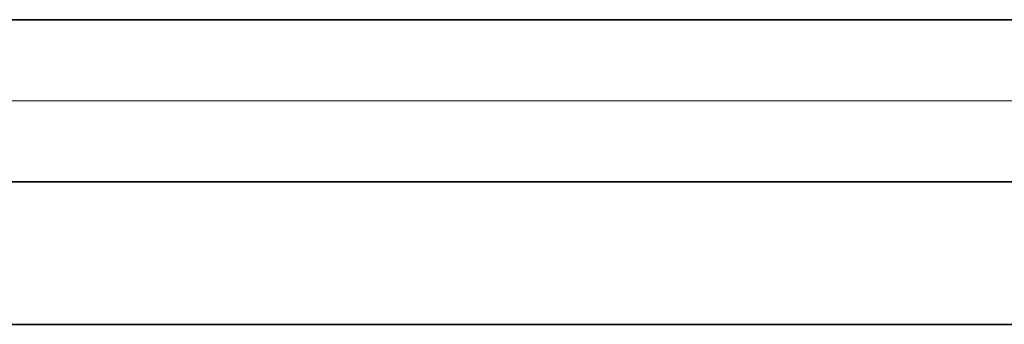
# Model space of a CAD drawing. Extents: x 0 to 10.8, y 0 to 8.2.
# Drawn here: x 1.7 to 2, y 1.1 to 1.2 of the extents above; entities that cross this region are included whole.
import ezdxf

# ---------------------------------------------------------------- set-up
doc = ezdxf.new("R2010")
doc.units = 0
doc.header["$MEASUREMENT"] = 0
doc.layers.get('0').update_dxf_attribs({"lineweight": 13})

# ---------------------------------------------------------------- blocks, each defined once
blk = doc.blocks.new('BLOCK19')
at = {"color": 7, "lineweight": 13, "ltscale": 0.03937}
blk.add_line((9.708608, 0.94), (-25.206087, 0.94), dxfattribs=at)
blk = doc.blocks.new('BLOCK20')
at = {"color": 7, "lineweight": 13, "ltscale": 0.03937}
for p, q in [((10.537287, 1.19), (-18.79805, 1.19)), ((10.537287, 0.69), (-18.79805, 0.69))]:
    blk.add_line(p, q, dxfattribs=at)
blk = doc.blocks.new('BLOCK25')
at = {"color": 7, "lineweight": 5, "ltscale": 0.03937}
for p, q in [((-19.575385, 0.69), (-11.312, 0.69)), ((-11.312, 0.25), (-20.5, 0.25))]:
    blk.add_line(p, q, dxfattribs=at)
blk = doc.blocks.new('BLOCK26')
at = {"color": 7, "lineweight": 5, "ltscale": 0.03937}
blk.add_line((-11.312, 1.19), (-19.575385, 1.19), dxfattribs=at)

msp = doc.modelspace()

# ---------------------------------------------------------------- linework, layer by layer
at = {"color": 7, "lineweight": 35, "ltscale": 0.03937}
for p, q in [((1.45789, 1.22311), (2.29776, 1.22311)), ((1.45789, 1.1723), (2.29776, 1.1723)), ((1.36391, 1.12757), (2.29776, 1.12757))]:
    msp.add_line(p, q, dxfattribs=at)

# ---------------------------------------------------------------- block references
at = {"lineweight": 0, "xscale": 0.101638, "yscale": 0.101638, "zscale": 0.101638}
for name in ['BLOCK26', 'BLOCK20', 'BLOCK19', 'BLOCK25']:
    msp.add_blockref(name, (3.44749, 1.10217), dxfattribs=at)

doc.saveas('drawing.dxf')
